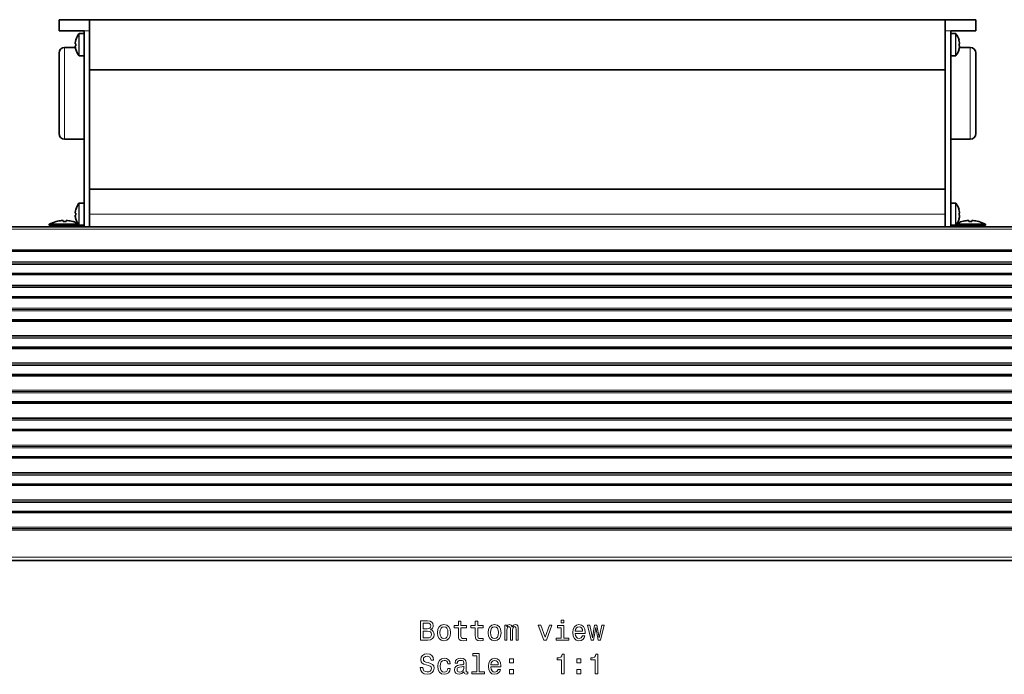
# Model space of a CAD drawing. Extents: x -31 to 2118, y -16 to 1035.
# Drawn here: x 523 to 700, y 706 to 824 of the extents above; entities that cross this region are included whole.
import ezdxf

# ---------------------------------------------------------------- set-up
doc = ezdxf.new("R2010")
doc.units = 0

msp = doc.modelspace()

# ---------------------------------------------------------------- linework, layer by layer
at = {"color": 7, "lineweight": 35}
for p, q in [((529.95, 821.62), (529.95, 823.62)), ((529.95, 823.62), (535.45, 823.62)), ((535.45, 823.62), (535.45, 819.12)), ((689.45, 823.62), (535.45, 823.62)), ((535.45, 821.62), (535.45, 823.62)), ((689.45, 823.62), (694.95, 823.62)), ((689.45, 821.62), (689.45, 823.62)), ((694.95, 821.62), (694.95, 823.62)), ((529.95, 821.62), (534.45, 821.62)), ((533.6, 821.12), (534.45, 821.12)), ((534.45, 821.62), (534.45, 786.32)), ((535.45, 821.62), (535.45, 786.32)), ((689.45, 821.62), (689.45, 786.32)), ((690.45, 821.62), (694.95, 821.62)), ((690.45, 821.62), (690.45, 786.32)), ((690.45, 820.88), (690.45, 821.12)), ((690.45, 821.12), (691.3, 821.12)), ((690.45, 817.12), (690.45, 820.88)), ((532.86, 819.3), (532.87, 819.45)), ((532.97, 819.3), (532.86, 819.3)), ((532.86, 818.94), (532.87, 818.94)), ((532.87, 818.94), (532.97, 818.94)), ((532.97, 820), (532.97, 819.99)), ((535.45, 814.62), (535.45, 819.12)), ((691.93, 820), (691.92, 819.99)), ((691.92, 819.3), (692.04, 819.3)), ((692.03, 818.94), (691.92, 818.94)), ((692.04, 819.3), (692.03, 819.45)), ((692.04, 818.94), (692.03, 818.94)), ((692.03, 818.94), (692.03, 818.94)), ((529.95, 817.62), (529.95, 810.37)), ((530.95, 818.62), (532.89, 818.62)), ((532.97, 818.25), (532.97, 818.25)), ((533.6, 817.12), (534.45, 817.12)), ((690.45, 810.37), (690.45, 817.12)), ((690.45, 817.12), (691.3, 817.12)), ((691.93, 818.25), (691.92, 818.25)), ((692, 818.62), (693.95, 818.62)), ((694.95, 810.37), (694.95, 817.62)), ((535.45, 814.62), (535.45, 793.12)), ((535.45, 814.62), (689.45, 814.62)), ((529.95, 803.12), (529.95, 810.37)), ((690.45, 802.12), (690.45, 810.37)), ((694.95, 803.12), (694.95, 810.37)), ((530.95, 802.12), (534.45, 802.12)), ((690.45, 802.12), (693.95, 802.12)), ((535.45, 788.62), (535.45, 793.12)), ((535.45, 793.12), (689.45, 793.12)), ((533.6, 790.62), (534.45, 790.62)), ((690.45, 790.38), (690.45, 790.62)), ((690.45, 790.62), (691.3, 790.62)), ((690.45, 786.62), (690.45, 790.38)), ((532.86, 788.8), (532.87, 788.95)), ((532.97, 788.8), (532.86, 788.8)), ((532.97, 789.5), (532.97, 789.49)), ((535.45, 786.32), (535.45, 788.62)), ((689.45, 786.32), (689.45, 788.62)), ((691.93, 789.5), (691.92, 789.49)), ((691.92, 788.8), (692.04, 788.8)), ((692.04, 788.8), (692.03, 788.95)), ((528.2, 786.8), (529.63, 786.8)), ((528.2, 786.8), (528.2, 786.63)), ((529.43, 787.29), (529.43, 787.29)), ((529.63, 786.8), (533.36, 786.8)), ((530.67, 787.47), (530.67, 787.48)), ((530.67, 787.29), (530.67, 787.47)), ((531.22, 787.29), (531.22, 787.48)), ((532.47, 787.29), (532.47, 787.29)), ((532.86, 788.44), (532.87, 788.44)), ((532.87, 788.44), (532.97, 788.44)), ((532.97, 787.75), (532.97, 787.75)), ((533.36, 786.8), (533.42, 786.8)), ((691.48, 786.8), (692.63, 786.8)), ((692.03, 788.44), (691.92, 788.44)), ((691.93, 787.75), (691.92, 787.75)), ((692.04, 788.44), (692.03, 788.44)), ((692.03, 788.44), (692.03, 788.44)), ((692.43, 787.29), (692.43, 787.29)), ((692.63, 786.8), (696.36, 786.8)), ((693.67, 787.47), (693.67, 787.48)), ((693.67, 787.29), (693.67, 787.47)), ((694.22, 787.29), (694.22, 787.48)), ((695.47, 787.29), (695.47, 787.29)), ((696.36, 786.8), (696.7, 786.8)), ((696.7, 786.8), (696.7, 786.63)), ((354.42, 786.32), (835.42, 786.32)), ((528.2, 786.63), (533.36, 786.63)), ((528.51, 786.32), (528.2, 786.63)), ((533.56, 786.63), (533.36, 786.63)), ((533.39, 786.32), (533.69, 786.62)), ((533.6, 786.62), (534.45, 786.62)), ((690.45, 786.62), (691.3, 786.62)), ((691.51, 786.32), (691.21, 786.62)), ((691.33, 786.63), (696.36, 786.63)), ((696.7, 786.63), (696.36, 786.63)), ((696.39, 786.32), (696.7, 786.63)), ((354.42, 782.06), (835.43, 782.06)), ((354.42, 777.87), (835.43, 777.87)), ((354.42, 773.68), (835.43, 773.68)), ((354.42, 769.5), (835.43, 769.5)), ((354.42, 764.58), (835.43, 764.58)), ((354.42, 759.65), (835.43, 759.65)), ((354.42, 754.73), (835.43, 754.73)), ((354.42, 749.8), (835.43, 749.8)), ((354.42, 744.88), (835.43, 744.88)), ((354.42, 739.95), (835.43, 739.95)), ((354.42, 735.03), (835.43, 735.03)), ((354.42, 726.32), (835.42, 726.32))]:
    msp.add_line(p, q, dxfattribs=at)
at = {"color": 7, "lineweight": 13}
for p, q in [((533.52, 820.84), (533.52, 821.09)), ((533.52, 818.18), (533.52, 820.84)), ((533.6, 820.88), (533.6, 821.12)), ((533.6, 817.12), (533.6, 820.88)), ((534.45, 821.62), (535.45, 821.62)), ((689.45, 821.62), (690.45, 821.62)), ((691.3, 821.12), (691.3, 820.88)), ((691.3, 817.12), (691.3, 820.88)), ((691.38, 821.09), (691.38, 820.84)), ((691.38, 818.18), (691.38, 820.84)), ((530.95, 810.37), (530.95, 818.62)), ((533.52, 817.16), (533.52, 818.18)), ((691.38, 817.16), (691.38, 818.18)), ((693.95, 810.37), (693.95, 818.62)), ((530.95, 802.12), (530.95, 810.37)), ((693.95, 802.12), (693.95, 810.37)), ((533.52, 790.34), (533.52, 790.59)), ((533.52, 787.68), (533.52, 790.34)), ((533.6, 790.38), (533.6, 790.62)), ((533.6, 786.62), (533.6, 790.38)), ((691.3, 790.62), (691.3, 790.38)), ((691.3, 786.62), (691.3, 790.38)), ((691.38, 790.59), (691.38, 790.34)), ((691.38, 787.68), (691.38, 790.34)), ((535.45, 788.62), (689.45, 788.62)), ((533.52, 786.66), (533.52, 787.68)), ((691.38, 786.66), (691.38, 787.68)), ((354.42, 785.91), (835.42, 785.91)), ((354.42, 782.21), (835.42, 782.21)), ((354.42, 781.89), (835.42, 781.89)), ((354.42, 780.07), (835.42, 780.07)), ((354.42, 779.84), (835.42, 779.84)), ((354.42, 779.6), (835.42, 779.6)), ((354.42, 778.03), (835.42, 778.03)), ((354.42, 777.7), (835.42, 777.7)), ((354.42, 775.88), (835.42, 775.88)), ((354.42, 775.65), (835.42, 775.65)), ((354.42, 775.42), (835.42, 775.42)), ((354.42, 773.84), (835.42, 773.84)), ((354.42, 773.52), (835.42, 773.52)), ((354.42, 771.7), (835.42, 771.7)), ((354.42, 771.47), (835.42, 771.47)), ((354.42, 771.23), (835.42, 771.23)), ((354.42, 769.66), (835.42, 769.66)), ((354.42, 769.33), (835.42, 769.33)), ((354.42, 766.77), (835.42, 766.77)), ((354.42, 766.54), (835.42, 766.54)), ((354.42, 766.31), (835.42, 766.31)), ((354.42, 764.73), (835.42, 764.73)), ((354.42, 764.41), (835.42, 764.41)), ((354.42, 761.85), (835.42, 761.85)), ((354.42, 761.62), (835.42, 761.62)), ((354.42, 761.39), (835.42, 761.39)), ((354.42, 759.81), (835.42, 759.81)), ((354.42, 759.49), (835.42, 759.49)), ((354.42, 756.93), (835.42, 756.93)), ((354.42, 756.69), (835.42, 756.69)), ((354.42, 756.46), (835.42, 756.46)), ((354.42, 754.89), (835.42, 754.89)), ((354.42, 754.56), (835.42, 754.56)), ((354.42, 752), (835.42, 752)), ((354.42, 751.77), (835.42, 751.77)), ((354.42, 751.54), (835.42, 751.54)), ((354.42, 749.96), (835.42, 749.96)), ((354.42, 749.64), (835.42, 749.64)), ((354.42, 747.08), (835.42, 747.08)), ((354.42, 746.85), (835.42, 746.85)), ((354.42, 746.61), (835.42, 746.61)), ((354.42, 745.04), (835.42, 745.04)), ((354.42, 744.71), (835.42, 744.71)), ((354.42, 742.15), (835.42, 742.15)), ((354.42, 741.92), (835.42, 741.92)), ((354.42, 741.69), (835.42, 741.69)), ((354.42, 740.11), (835.42, 740.11)), ((354.42, 739.79), (835.42, 739.79)), ((354.42, 737.23), (835.42, 737.23)), ((354.42, 737), (835.42, 737)), ((354.42, 736.77), (835.42, 736.77)), ((354.42, 735.19), (835.42, 735.19)), ((354.42, 734.87), (835.42, 734.87)), ((354.42, 732.31), (835.42, 732.31)), ((354.42, 732.07), (835.42, 732.07)), ((354.42, 732.02), (835.42, 732.02)), ((354.42, 731.79), (835.42, 731.79)), ((354.42, 726.91), (835.42, 726.91))]:
    msp.add_line(p, q, dxfattribs=at)
for points in [[(596.83, 713.86), (597.18, 714.15), (597.27, 714.35), (597.3, 714.59), (597.24, 714.97), (597.04, 715.24), (596.72, 715.41), (596.28, 715.47), (595.03, 715.47), (595.03, 711.97), (596.35, 711.97), (596.82, 712.04), (597.17, 712.25), (597.38, 712.58), (597.46, 713.02), (597.41, 713.32), (597.29, 713.56), (597.09, 713.75)], [(596.18, 714.02), (595.5, 714.02), (595.5, 715.05), (596.22, 715.05), (596.49, 715.02), (596.69, 714.93), (596.8, 714.77), (596.84, 714.54), (596.8, 714.31), (596.68, 714.15), (596.47, 714.05)], [(598.06, 713.32), (598.14, 712.71), (598.37, 712.25), (598.74, 711.97), (599.23, 711.88), (599.72, 711.97), (600.09, 712.25), (600.32, 712.7), (600.41, 713.32), (600.32, 713.94), (600.09, 714.4), (599.72, 714.67), (599.23, 714.77), (598.74, 714.67), (598.37, 714.39), (598.14, 713.94)], [(598.51, 713.33), (598.56, 713.78), (598.7, 714.11), (598.93, 714.31), (599.23, 714.38), (599.54, 714.31), (599.76, 714.11), (599.9, 713.78), (599.95, 713.33), (599.9, 712.87), (599.76, 712.54), (599.54, 712.33), (599.23, 712.27), (598.93, 712.33), (598.7, 712.54), (598.56, 712.87)], [(601.82, 714.21), (601.82, 712.85), (601.85, 712.41), (601.99, 712.11), (602.27, 711.94), (602.75, 711.88), (603.28, 711.9), (603.28, 712.28), (602.89, 712.25), (602.55, 712.29), (602.36, 712.42), (602.28, 712.63), (602.26, 712.93), (602.26, 714.21), (603.28, 714.21), (603.28, 714.59), (602.26, 714.59), (602.26, 715.38), (601.82, 715.38), (601.82, 714.59), (601.05, 714.59), (601.05, 714.21)], [(604.86, 714.21), (604.86, 712.85), (604.89, 712.41), (605.03, 712.11), (605.31, 711.94), (605.79, 711.88), (606.31, 711.9), (606.31, 712.28), (605.93, 712.25), (605.58, 712.29), (605.4, 712.42), (605.32, 712.63), (605.3, 712.93), (605.3, 714.21), (606.31, 714.21), (606.31, 714.59), (605.3, 714.59), (605.3, 715.38), (604.86, 715.38), (604.86, 714.59), (604.09, 714.59), (604.09, 714.21)], [(607.17, 713.32), (607.25, 712.71), (607.48, 712.25), (607.85, 711.97), (608.34, 711.88), (608.83, 711.97), (609.2, 712.25), (609.43, 712.7), (609.52, 713.32), (609.43, 713.94), (609.2, 714.4), (608.83, 714.67), (608.34, 714.77), (607.85, 714.67), (607.48, 714.39), (607.25, 713.94)], [(607.62, 713.33), (607.67, 713.78), (607.81, 714.11), (608.03, 714.31), (608.34, 714.38), (608.64, 714.31), (608.87, 714.11), (609.01, 713.78), (609.06, 713.33), (609.01, 712.87), (608.87, 712.54), (608.64, 712.33), (608.34, 712.27), (608.03, 712.33), (607.81, 712.54), (607.67, 712.87)], [(610.16, 711.97), (610.57, 711.97), (610.57, 713.78), (610.59, 714.05), (610.67, 714.25), (610.78, 714.37), (610.93, 714.41), (611.05, 714.37), (611.13, 714.27), (611.18, 714.1), (611.19, 713.87), (611.19, 711.97), (611.57, 711.97), (611.57, 713.78), (611.6, 714.05), (611.67, 714.25), (611.8, 714.37), (611.95, 714.41), (612.07, 714.37), (612.15, 714.27), (612.2, 713.87), (612.2, 711.97), (612.61, 711.97), (612.61, 713.84), (612.58, 714.23), (612.5, 714.53), (612.34, 714.71), (612.08, 714.77), (611.77, 714.67), (611.53, 714.38), (611.35, 714.67), (611.03, 714.77), (610.75, 714.67), (610.55, 714.39), (610.55, 714.68), (610.16, 714.68)], [(617.22, 711.97), (617.69, 711.97), (618.67, 714.68), (618.22, 714.68), (617.45, 712.5), (616.68, 714.68), (616.21, 714.68)], [(620.8, 712.34), (620.8, 714.59), (619.66, 714.59), (619.66, 714.21), (620.35, 714.21), (620.35, 712.34), (619.45, 712.34), (619.45, 711.97), (621.72, 711.97), (621.72, 712.34)], [(620.81, 715.59), (620.34, 715.59), (620.34, 715.09), (620.81, 715.09)], [(622.87, 713.2), (624.64, 713.2), (624.65, 713.4), (624.57, 713.98), (624.34, 714.42), (623.99, 714.68), (623.52, 714.77), (623.06, 714.67), (622.71, 714.39), (622.48, 713.93), (622.4, 713.33), (622.48, 712.71), (622.7, 712.25), (623.05, 711.97), (623.51, 711.88), (623.9, 711.94), (624.22, 712.11), (624.46, 712.38), (624.6, 712.75), (624.16, 712.75), (624.07, 712.55), (623.93, 712.39), (623.56, 712.27), (623.27, 712.33), (623.06, 712.51), (622.92, 712.79), (622.87, 713.18)], [(622.87, 713.57), (622.92, 713.92), (623.06, 714.17), (623.26, 714.33), (623.54, 714.39), (623.8, 714.33), (624.01, 714.17), (624.14, 713.92), (624.18, 713.57)], [(626.15, 711.97), (626.56, 714.27), (626.96, 711.97), (627.38, 711.97), (628.05, 714.68), (627.62, 714.68), (627.17, 712.38), (626.77, 714.68), (626.34, 714.68), (625.94, 712.38), (625.49, 714.68), (625.06, 714.68), (625.73, 711.97)], [(596.29, 712.39), (595.5, 712.39), (595.5, 713.59), (596.25, 713.59), (596.57, 713.56), (596.79, 713.45), (596.93, 713.27), (596.97, 713.01), (596.93, 712.73), (596.8, 712.54), (596.59, 712.42)], [(595.4, 707.08), (594.94, 707.08), (595.04, 706.54), (595.29, 706.15), (595.68, 705.91), (596.21, 705.83), (596.73, 705.91), (597.11, 706.13), (597.36, 706.48), (597.45, 706.94), (597.38, 707.35), (597.17, 707.62), (596.82, 707.8), (596.36, 707.93), (595.97, 708.02), (595.71, 708.13), (595.57, 708.29), (595.52, 708.55), (595.57, 708.77), (595.7, 708.94), (595.9, 709.06), (596.18, 709.1), (596.46, 709.05), (596.68, 708.91), (596.83, 708.69), (596.9, 708.38), (597.36, 708.38), (597.36, 708.39), (597.28, 708.86), (597.04, 709.22), (596.67, 709.44), (596.16, 709.51), (595.71, 709.44), (595.35, 709.23), (595.13, 708.9), (595.05, 708.48), (595.11, 708.1), (595.3, 707.84), (595.61, 707.67), (596.02, 707.54), (596.43, 707.42), (596.74, 707.31), (596.92, 707.15), (596.99, 706.89), (596.93, 706.62), (596.77, 706.42), (596.53, 706.29), (596.23, 706.25), (595.88, 706.31), (595.62, 706.47), (595.46, 706.73)], [(605.14, 709.17), (605.14, 706.3), (604.23, 706.3), (604.23, 705.92), (606.5, 705.92), (606.5, 706.3), (605.59, 706.3), (605.59, 709.55), (604.45, 709.55), (604.45, 709.17)], [(620.39, 705.92), (620.85, 705.92), (620.85, 709.45), (620.51, 709.45), (620.42, 709.14), (620.24, 708.93), (619.96, 708.81), (619.58, 708.77), (619.58, 708.42), (620.39, 708.42)], [(626.47, 705.92), (626.93, 705.92), (626.93, 709.45), (626.58, 709.45), (626.49, 709.14), (626.31, 708.93), (626.03, 708.81), (625.65, 708.77), (625.65, 708.42), (626.47, 708.42)], [(599.91, 707.73), (600.35, 707.73), (600.26, 708.14), (600.04, 708.46), (599.71, 708.65), (599.27, 708.73), (598.78, 708.63), (598.42, 708.34), (598.18, 707.89), (598.1, 707.27), (598.18, 706.66), (598.41, 706.21), (598.76, 705.92), (599.25, 705.83), (599.69, 705.9), (600.02, 706.12), (600.26, 706.45), (600.36, 706.89), (599.93, 706.89), (599.86, 706.61), (599.72, 706.4), (599.52, 706.27), (599.27, 706.23), (598.96, 706.29), (598.74, 706.49), (598.6, 706.82), (598.56, 707.29), (598.6, 707.74), (598.74, 708.07), (598.97, 708.27), (599.27, 708.34), (599.53, 708.29), (599.73, 708.18), (599.86, 707.99)], [(602.83, 706.28), (602.83, 706.26), (602.86, 706.09), (602.93, 705.97), (603.25, 705.87), (603.5, 705.91), (603.5, 706.26), (603.39, 706.24), (603.25, 706.31), (603.23, 706.51), (603.23, 707.91), (603.17, 708.27), (602.99, 708.52), (602.68, 708.67), (602.25, 708.73), (601.83, 708.67), (601.51, 708.5), (601.32, 708.23), (601.25, 707.88), (601.25, 707.85), (601.65, 707.85), (601.68, 708.06), (601.79, 708.21), (601.98, 708.3), (602.23, 708.33), (602.48, 708.31), (602.66, 708.23), (602.76, 708.1), (602.8, 707.92), (602.78, 707.71), (602.7, 707.6), (602.5, 707.55), (602.12, 707.51), (601.68, 707.42), (601.38, 707.26), (601.19, 707.01), (601.14, 706.64), (601.19, 706.3), (601.35, 706.06), (601.6, 705.9), (601.95, 705.84), (602.42, 705.95)], [(602.78, 706.87), (602.72, 706.61), (602.56, 706.41), (602.32, 706.28), (602.02, 706.23), (601.83, 706.26), (601.69, 706.34), (601.61, 706.48), (601.58, 706.68), (601.6, 706.85), (601.68, 706.98), (602.01, 707.12), (602.42, 707.18), (602.78, 707.3)], [(607.69, 707.15), (609.46, 707.15), (609.47, 707.36), (609.38, 707.94), (609.16, 708.37), (608.81, 708.63), (608.34, 708.73), (607.88, 708.63), (607.53, 708.34), (607.3, 707.89), (607.22, 707.28), (607.3, 706.66), (607.52, 706.21), (607.87, 705.92), (608.33, 705.83), (608.72, 705.89), (609.04, 706.07), (609.28, 706.34), (609.42, 706.7), (608.98, 706.7), (608.89, 706.5), (608.75, 706.35), (608.38, 706.23), (608.09, 706.28), (607.88, 706.46), (607.74, 706.75), (607.69, 707.13)], [(607.69, 707.52), (607.74, 707.87), (607.88, 708.13), (608.08, 708.28), (608.36, 708.34), (608.62, 708.28), (608.83, 708.13), (608.96, 707.87), (609, 707.52)], [(611.03, 707.88), (611.72, 707.88), (611.72, 708.63), (611.03, 708.63)], [(623.17, 707.88), (623.87, 707.88), (623.87, 708.63), (623.17, 708.63)], [(611.03, 705.92), (611.72, 705.92), (611.72, 706.68), (611.03, 706.68)], [(623.17, 705.92), (623.87, 705.92), (623.87, 706.68), (623.17, 706.68)]]:
    msp.add_lwpolyline(points, close=True, dxfattribs=at)
at = {"color": 7, "lineweight": 35}
for centre, radius, start, end in [((536.05, 819.12), 3.2, 142.2003, 164.1822), ((533.6, 821.02), 0.1, 90, 142.2003), ((691.3, 821.02), 0.1, 37.7997, 90), ((688.85, 819.12), 3.2, 15.8184, 37.7997), ((536.06, 819.13), 3.2, 183.2451, 195.7744), ((536.05, 819.12), 3.2, 164.2166, 174.0728), ((536.05, 819.12), 3.2, 185.9272, 195.7834), ((536.61, 819.12), 3.64, 177.1641, 182.8359), ((688.84, 819.12), 3.2, 5.9266, 15.7873), ((688.28, 819.12), 3.65, 357.17, 2.83), ((688.28, 819.12), 3.65, 357.17, 2.83), ((688.89, 819.12), 3.15, 344.1202, 356.8692), ((530.95, 817.62), 1, 90, 180), ((536.05, 819.12), 3.2, 195.8178, 217.7997), ((533.6, 817.22), 0.1, 217.7997, 270), ((691.3, 817.22), 0.1, 270, 322.2003), ((688.85, 819.12), 3.2, 322.2003, 344.1816), ((693.95, 817.62), 1, 0, 90), ((530.95, 803.12), 1, 180, 270), ((693.95, 803.12), 1, 270, 360), ((536.05, 788.62), 3.2, 142.2003, 164.1822), ((533.6, 790.52), 0.1, 90, 142.2003), ((691.3, 790.52), 0.1, 37.7997, 90), ((688.85, 788.62), 3.2, 15.8184, 37.7997), ((536.05, 788.62), 3.2, 164.2166, 174.0728), ((536.61, 788.62), 3.64, 177.1641, 182.8359), ((688.84, 788.62), 3.2, 5.9266, 15.7873), ((688.28, 788.62), 3.65, 357.17, 2.83), ((688.28, 788.62), 3.65, 357.17, 2.83), ((530.95, 781.75), 5.75, 105.3381, 118.5622), ((530.95, 781.74), 5.75, 92.7483, 105.3139), ((530.95, 781.74), 5.75, 95.0292, 105.3103), ((530.95, 781.76), 5.73, 92.7406, 95.0296), ((530.95, 780.76), 6.53, 87.5871, 92.4129), ((530.95, 780.76), 6.53, 87.5871, 92.4129), ((530.95, 781.76), 5.73, 84.9704, 87.2594), ((530.95, 781.75), 5.75, 74.6815, 84.9723), ((530.95, 781.74), 5.75, 65.9598, 74.6602), ((536.06, 788.63), 3.2, 183.2451, 195.7744), ((536.05, 788.62), 3.2, 185.9272, 195.7834), ((536.05, 788.62), 3.2, 195.8178, 217.7997), ((688.85, 788.62), 3.2, 322.2003, 344.1816), ((693.95, 781.74), 5.75, 105.3398, 114.0402), ((688.89, 788.62), 3.15, 344.1202, 356.8692), ((693.95, 781.74), 5.75, 92.7483, 105.3139), ((693.95, 781.74), 5.75, 95.0292, 105.3103), ((693.95, 781.76), 5.73, 92.7406, 95.0296), ((693.95, 780.76), 6.53, 87.5871, 92.4129), ((693.95, 780.76), 6.53, 87.5871, 92.4129), ((693.95, 781.76), 5.73, 84.9704, 87.2594), ((693.95, 781.75), 5.75, 74.6815, 84.9723), ((693.95, 781.75), 5.75, 61.4378, 74.6619), ((533.6, 786.72), 0.1, 217.7997, 270), ((691.3, 786.72), 0.1, 270, 322.2003)]:
    msp.add_arc(centre, radius, start, end, dxfattribs=at)

doc.saveas('drawing.dxf')
